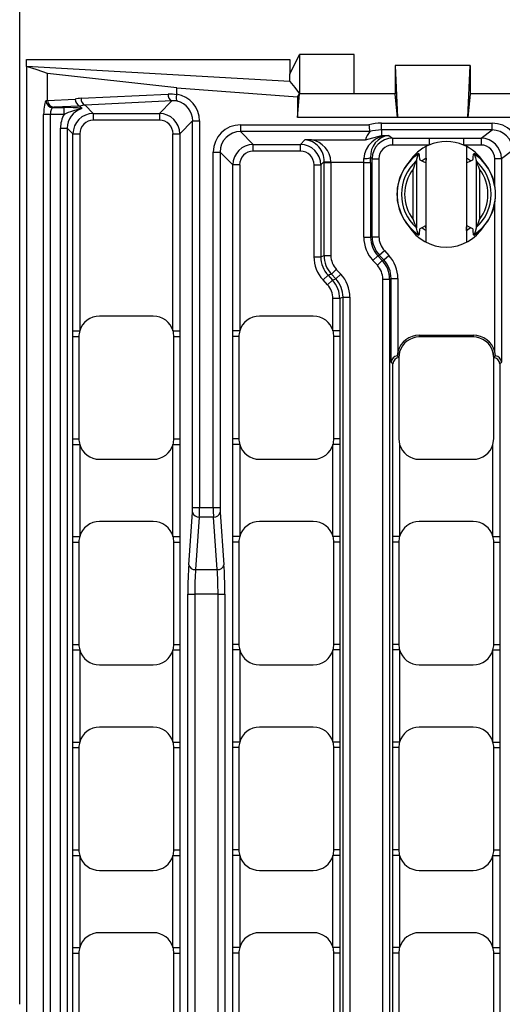
# Model space of a CAD drawing. Units: millimetres. Extents: x 35 to 2065, y 35 to 1450.
# Drawn here: x 284 to 355, y 1082 to 1227 of the extents above; entities that cross this region are included whole.
import ezdxf

# ---------------------------------------------------------------- set-up
doc = ezdxf.new("R2010")
doc.units = ezdxf.units.MM
doc.header["$LTSCALE"] = 5
doc.layers.add('HAURATON_DIMENSIONING', color=1, linetype='Continuous')
doc.layers.add('HAURATON_PRODUCT_CONTOUR', color=7, linetype='Continuous', lineweight=25)
doc.styles.add('SLDTEXTSTYLE1', font='ARIAL.TTF', dxfattribs={"width": 0.948})
doc.dimstyles.new('SLDDIMSTYLE0', dxfattribs={"dimtxt": 17.5, "dimasz": 16.51, "dimexe": 0, "dimexo": 0.0625, "dimgap": 4.375, "dimtad": 1, "dimdec": 1, "dimrnd": 1e-09, "dimzin": 12, "dimdsep": 46, "dimtxsty": 'SLDTEXTSTYLE1', "dimsah": 1, "dimcen": 0.09, "dimadec": 0, "dimazin": 3, "dimtfac": 1, "dimtdec": 1, "dimtofl": 0, "dimtmove": 0, "dimatfit": 3, "dimfxl": 1, "dimfrac": 2, "dimtolj": 1, "dimtzin": 12, "dimarcsym": 0})

# ---------------------------------------------------------------- blocks, each defined once
blk = doc.blocks.new('_D_2')
at = {"layer": 'HAURATON_DIMENSIONING'}
for p, q in [((514.04, 1312.79), (554.15, 1312.79)), ((554.15, 1277.92), (514.04, 1277.92)), ((284.09, 1082.44), (284.09, 1275.94)), ((784.09, 1082.44), (784.09, 1275.94)), ((284.09, 1270.94), (784.09, 1270.94))]:
    blk.add_line(p, q, dxfattribs=at)
for centre, start, end in [((514.04, 1295.35), 90, 270), ((554.15, 1295.35), 270, 90)]:
    blk.add_arc(centre, 17.44, start, end, dxfattribs=at)
for points in [[(284.09, 1270.94), (300.6, 1268.4), (300.6, 1273.48)], [(784.09, 1270.94), (767.58, 1273.48), (767.58, 1268.4)]]:
    blk.add_solid(points, dxfattribs=at)
at = {"layer": 'HAURATON_DIMENSIONING', "insert": (514.04, 1304.48), "char_height": 17.5, "attachment_point": 1, "style": 'SLDTEXTSTYLE1'}
blk.add_mtext('500', dxfattribs=at)

msp = doc.modelspace()

# ---------------------------------------------------------------- linework, layer by layer
at = {"layer": 'HAURATON_PRODUCT_CONTOUR'}
for p, q in [((323.67, 1218.79), (325.09, 1221.69)), ((325.09, 1221.69), (325.09, 1215.91)), ((333.09, 1221.69), (325.09, 1221.69)), ((333.09, 1215.91), (333.09, 1221.69)), ((285.09, 1220.94), (323.69, 1220.94)), ((285.09, 1219.94), (285.09, 1220.94)), ((323.67, 1217.73), (285.09, 1219.94)), ((285.09, 1219.94), (285.09, 944.94)), ((323.69, 1220.94), (323.67, 1218.79)), ((350.09, 1220.08), (339.09, 1220.08)), ((339.09, 1220.08), (339.42, 1212.46)), ((339.09, 1220.08), (339.09, 1215.91)), ((349.77, 1212.46), (350.09, 1220.08)), ((350.09, 1220.08), (350.09, 1215.91)), ((288.16, 1214.98), (288.16, 1218.9)), ((307.09, 1216.78), (288.16, 1218.9)), ((323.67, 1217.73), (323.67, 1218.79)), ((293.09, 1215.27), (305.82, 1215.88)), ((307.08, 1215.76), (307.09, 1215.87)), ((307.09, 1215.87), (307.09, 1216.78)), ((307.09, 1216.78), (324.77, 1215.46)), ((324.77, 1212.46), (325.09, 1215.91)), ((324.77, 1215.46), (324.77, 1212.46)), ((325.09, 1215.91), (325.09, 1215.91)), ((333.09, 1215.91), (325.09, 1215.91)), ((339.09, 1215.91), (333.09, 1215.91)), ((339.42, 1212.46), (339.09, 1215.91)), ((350.09, 1215.91), (349.77, 1212.46)), ((360.35, 1215.91), (350.09, 1215.91)), ((287.96, 1214.9), (288.16, 1214.98)), ((288.16, 1214.93), (292.22, 1215.12)), ((292.87, 1214.13), (289.07, 1213.95)), ((293.22, 1213.81), (292.91, 1214.12)), ((306.39, 1214.88), (293.66, 1214.28)), ((293.66, 1214.28), (294.88, 1213.05)), ((304.56, 1213.05), (306.39, 1214.88)), ((287.6, 951.97), (287.6, 1212.91)), ((288.58, 1212.91), (287.6, 1212.91)), ((290.61, 1212.91), (288.58, 1212.91)), ((288.58, 1212.91), (288.58, 951.97)), ((289.07, 1213.95), (288.94, 1213.91)), ((288.94, 1213.91), (290.61, 1213.91)), ((290.61, 1212.91), (290.61, 1213.91)), ((294.88, 1213.05), (304.56, 1213.05)), ((294.88, 1213.05), (294.88, 1212.06)), ((304.56, 1213.05), (304.56, 1212.06)), ((304.56, 1212.06), (294.88, 1212.06)), ((309.43, 1211.94), (307.55, 1210.06)), ((309.43, 1211.94), (310.43, 1211.94)), ((309.43, 1155.28), (309.43, 1211.94)), ((310.43, 1211.94), (310.43, 1155.28)), ((316.44, 1211.38), (335.24, 1211.38)), ((316.44, 1211.38), (316.44, 1210.38)), ((339.42, 1212.46), (324.77, 1212.46)), ((337.09, 1211.62), (353.31, 1211.62)), ((337.09, 1210.62), (337.09, 1211.62)), ((349.77, 1212.46), (339.42, 1212.46)), ((360.67, 1212.46), (349.77, 1212.46)), ((353.31, 1210.62), (353.31, 1211.62)), ((290.06, 1210.89), (291.06, 1210.89)), ((290.06, 953.99), (290.06, 1210.89)), ((291.88, 1210.06), (291.06, 1210.89)), ((291.06, 1210.89), (291.06, 953.99)), ((291.88, 1181.16), (291.88, 1210.06)), ((291.88, 1210.06), (292.88, 1210.06)), ((292.88, 1210.06), (292.88, 1181.16)), ((306.55, 1181.16), (306.55, 1210.06)), ((306.55, 1210.06), (307.55, 1210.06)), ((307.55, 1210.06), (307.55, 1181.16)), ((335.38, 1210.38), (316.44, 1210.38)), ((316.44, 1210.38), (318.31, 1208.5)), ((335.38, 1210.38), (335.38, 1210.38)), ((353.31, 1210.62), (337.09, 1210.62)), ((337.09, 1210.62), (337.09, 1209.82)), ((337.09, 1209.82), (338.17, 1209.82)), ((338.17, 1209.82), (338.72, 1209.41)), ((351.69, 1209.41), (353.31, 1210.62)), ((318.31, 1208.5), (325.22, 1208.5)), ((318.31, 1207.51), (318.31, 1208.5)), ((325.22, 1208.5), (325.87, 1209.16)), ((325.22, 1207.51), (325.22, 1208.5)), ((326.85, 1209.17), (334.75, 1209.17)), ((338.72, 1209.41), (344.06, 1209.41)), ((338.72, 1209.41), (338.72, 1208.41)), ((344.06, 1208.41), (338.72, 1208.41)), ((343.64, 1206.47), (343.64, 1208.22)), ((344.06, 1209.41), (344.06, 1208.41)), ((349.13, 1209.41), (351.69, 1209.41)), ((349.13, 1209.41), (349.13, 1208.41)), ((351.69, 1208.41), (349.13, 1208.41)), ((349.54, 1208.22), (349.54, 1206.47)), ((351.69, 1209.41), (351.69, 1208.41)), ((312.45, 1155.28), (312.45, 1207.39)), ((312.45, 1207.39), (313.45, 1207.39)), ((313.45, 1207.39), (313.45, 1155.28)), ((315.32, 1205.51), (313.45, 1207.39)), ((325.22, 1207.51), (318.31, 1207.51)), ((356.3, 1207.63), (354.69, 1206.41)), ((315.32, 1181.16), (315.32, 1205.51)), ((316.32, 1205.51), (315.32, 1205.51)), ((316.32, 1205.51), (316.32, 1181.16)), ((327.21, 1192.03), (327.21, 1205.51)), ((327.21, 1205.51), (328.21, 1205.51)), ((328.69, 1205.99), (328.21, 1205.51)), ((328.21, 1205.51), (328.21, 1192.03)), ((328.69, 1205.83), (329.69, 1205.83)), ((328.69, 1192.22), (328.69, 1205.83)), ((334.5, 1205.83), (329.69, 1205.83)), ((329.69, 1205.83), (329.69, 1192.22)), ((334.5, 1205.83), (335.5, 1205.83)), ((334.5, 1194.89), (334.5, 1205.83)), ((335.72, 1206.41), (335.5, 1206.58)), ((335.5, 1205.83), (335.5, 1194.89)), ((335.72, 1194.97), (335.72, 1206.41)), ((335.72, 1206.41), (336.72, 1206.41)), ((336.72, 1206.41), (336.72, 1194.97)), ((342.22, 1206.15), (342.22, 1196.23)), ((343.64, 1206.47), (343.08, 1206.12)), ((343.64, 1195.9), (343.64, 1206.47)), ((349.54, 1206.47), (349.54, 1195.9)), ((350.15, 1206.09), (349.54, 1206.47)), ((350.97, 1206.15), (350.97, 1196.23)), ((354.69, 1206.41), (353.69, 1206.41)), ((353.69, 1202.59), (353.69, 1206.41)), ((354.69, 1206.41), (354.69, 1176.61)), ((341.73, 1197.49), (341.73, 1204.88)), ((351.46, 1204.88), (351.46, 1197.49)), ((353.69, 1178.12), (353.69, 1199.79)), ((343.04, 1196.29), (343.64, 1195.9)), ((343.64, 1194.16), (343.64, 1195.9)), ((349.54, 1195.9), (350.11, 1196.26)), ((349.54, 1195.9), (349.54, 1194.16)), ((334.5, 1194.89), (335.5, 1194.89)), ((335.5, 1194.89), (335.72, 1194.97)), ((335.72, 1194.97), (336.72, 1194.97)), ((336.78, 1192.26), (337.52, 1192.94)), ((337.52, 1192.94), (338.17, 1192.24)), ((327.21, 1192.03), (328.21, 1192.03)), ((328.21, 1192.03), (328.69, 1192.22)), ((328.69, 1192.22), (329.69, 1192.22)), ((335.83, 1191.5), (336.56, 1192.18)), ((336.49, 1190.79), (335.83, 1191.5)), ((336.49, 1190.79), (337.22, 1191.47)), ((336.78, 1192.26), (336.56, 1192.18)), ((336.56, 1192.18), (337.22, 1191.47)), ((337.44, 1191.56), (336.78, 1192.26)), ((337.22, 1191.47), (337.44, 1191.56)), ((337.44, 1191.56), (338.17, 1192.24)), ((329.75, 1189.5), (329.27, 1189.32)), ((329.75, 1189.5), (330.48, 1190.18)), ((330.4, 1188.8), (329.75, 1189.5)), ((330.4, 1188.8), (331.14, 1189.48)), ((330.48, 1190.18), (331.14, 1189.48)), ((328.54, 1188.64), (329.27, 1189.32)), ((329.19, 1187.93), (328.54, 1188.64)), ((329.19, 1187.93), (329.93, 1188.61)), ((329.27, 1189.32), (329.93, 1188.61)), ((329.93, 1188.61), (330.4, 1188.8)), ((337.28, 976.12), (337.28, 1188.76)), ((337.28, 1188.76), (338.28, 1188.76)), ((338.5, 1188.85), (338.28, 1188.76)), ((338.28, 1188.76), (338.28, 976.12)), ((338.5, 1176.61), (338.5, 1188.85)), ((338.5, 1188.85), (339.5, 1188.85)), ((339.5, 1188.85), (339.5, 1178.12)), ((329.99, 1181.16), (329.99, 1185.9)), ((330.99, 1185.9), (329.99, 1185.9)), ((331.47, 1186.09), (330.99, 1185.9)), ((330.99, 1185.9), (330.99, 1181.16)), ((331.47, 978.79), (331.47, 1186.09)), ((331.47, 1186.09), (332.47, 1186.09)), ((332.47, 1186.09), (332.47, 978.79)), ((303.67, 1183.34), (295.77, 1183.34)), ((327.11, 1183.34), (319.21, 1183.34)), ((291.88, 1181.16), (292.88, 1181.16)), ((306.55, 1181.16), (307.55, 1181.16)), ((307.55, 1181.16), (307.55, 1180.34)), ((316.32, 1181.16), (315.32, 1181.16)), ((330.99, 1181.16), (329.99, 1181.16)), ((330.99, 1181.16), (330.99, 1180.34)), ((291.89, 1165.34), (291.89, 1180.34)), ((291.89, 1180.34), (292.77, 1180.34)), ((292.77, 1180.34), (292.77, 1165.34)), ((306.67, 1180.34), (307.55, 1180.34)), ((306.67, 1165.34), (306.67, 1180.34)), ((307.55, 1180.34), (307.55, 1165.34)), ((315.32, 1165.34), (315.32, 1180.34)), ((316.21, 1180.34), (315.32, 1180.34)), ((316.21, 1180.34), (316.21, 1165.34)), ((330.99, 1180.34), (330.11, 1180.34)), ((330.11, 1165.34), (330.11, 1180.34)), ((330.99, 1180.34), (330.99, 1165.34)), ((342.64, 1180.53), (342.64, 1180.27)), ((342.64, 1180.53), (350.54, 1180.53)), ((350.54, 1180.27), (342.64, 1180.27)), ((350.54, 1180.53), (350.54, 1180.27)), ((339.5, 1178.12), (339.39, 1177.53)), ((339.64, 1177.27), (339.76, 1178.09)), ((339.76, 1178.09), (339.64, 1177.27)), ((353.43, 1178.09), (353.54, 1177.27)), ((353.54, 1177.27), (353.43, 1178.09)), ((353.79, 1177.53), (353.69, 1178.12)), ((339.64, 1177.27), (339.64, 1165.34)), ((353.54, 1165.34), (353.54, 1177.27)), ((338.76, 1151.02), (338.76, 1176.35)), ((354.43, 1176.35), (354.43, 1151.02)), ((291.88, 1164.52), (291.89, 1165.34)), ((291.89, 1165.34), (292.77, 1165.34)), ((306.67, 1165.34), (307.55, 1165.34)), ((315.32, 1164.52), (315.32, 1165.34)), ((316.21, 1165.34), (315.32, 1165.34)), ((330.99, 1165.34), (330.11, 1165.34)), ((339.64, 1165.34), (339.76, 1164.52)), ((353.43, 1164.52), (353.54, 1165.34)), ((291.88, 1151.02), (291.88, 1164.52)), ((291.88, 1164.52), (292.88, 1164.52)), ((292.88, 1164.52), (292.88, 1151.02)), ((306.55, 1164.52), (307.55, 1164.52)), ((306.55, 1151.02), (306.55, 1164.52)), ((307.55, 1164.52), (307.55, 1151.02)), ((315.32, 1151.02), (315.32, 1164.52)), ((316.32, 1164.52), (315.32, 1164.52)), ((316.32, 1164.52), (316.32, 1151.02)), ((330.99, 1164.52), (329.99, 1164.52)), ((329.99, 1151.02), (329.99, 1164.52)), ((330.99, 1164.52), (330.99, 1151.02)), ((339.76, 1164.52), (339.76, 1151.02)), ((353.43, 1151.02), (353.43, 1164.52)), ((295.77, 1162.34), (303.67, 1162.34)), ((319.21, 1162.34), (327.11, 1162.34)), ((342.64, 1162.34), (350.54, 1162.34)), ((309.43, 1155.28), (310.43, 1155.28)), ((310.43, 1155.28), (312.45, 1155.28)), ((312.45, 1155.28), (313.45, 1155.28)), ((308.86, 1146.88), (309.41, 1154.57)), ((310.41, 1153.85), (309.85, 1146.16)), ((312.47, 1153.85), (310.41, 1153.85)), ((313.02, 1146.16), (312.47, 1153.85)), ((313.47, 1154.57), (314.02, 1146.88)), ((303.67, 1153.21), (295.77, 1153.21)), ((327.11, 1153.21), (319.21, 1153.21)), ((350.54, 1153.21), (342.64, 1153.21)), ((291.88, 1151.02), (292.88, 1151.02)), ((306.55, 1151.02), (307.55, 1151.02)), ((307.55, 1151.02), (307.55, 1150.21)), ((316.32, 1151.02), (315.32, 1151.02)), ((330.99, 1151.02), (329.99, 1151.02)), ((330.99, 1151.02), (330.99, 1150.21)), ((339.76, 1151.02), (338.76, 1151.02)), ((353.43, 1151.02), (354.43, 1151.02)), ((354.43, 1151.02), (354.43, 1150.21)), ((291.89, 1135.21), (291.89, 1150.21)), ((291.89, 1150.21), (292.77, 1150.21)), ((292.77, 1150.21), (292.77, 1135.21)), ((306.67, 1150.21), (307.55, 1150.21)), ((306.67, 1135.21), (306.67, 1150.21)), ((307.55, 1150.21), (307.55, 1135.21)), ((315.32, 1135.21), (315.32, 1150.21)), ((316.21, 1150.21), (315.32, 1150.21)), ((316.21, 1150.21), (316.21, 1135.21)), ((330.99, 1150.21), (330.11, 1150.21)), ((330.11, 1135.21), (330.11, 1150.21)), ((330.99, 1150.21), (330.99, 1135.21)), ((338.76, 1135.21), (338.76, 1150.21)), ((339.64, 1150.21), (338.76, 1150.21)), ((339.64, 1150.21), (339.64, 1135.21)), ((353.54, 1150.21), (354.43, 1150.21)), ((353.54, 1135.21), (353.54, 1150.21)), ((354.43, 1150.21), (354.43, 1135.21)), ((309.85, 1146.16), (313.02, 1146.16)), ((308.73, 1022.3), (308.73, 1142.58)), ((308.73, 1142.58), (309.73, 1142.58)), ((313.15, 1142.58), (309.73, 1142.58)), ((309.73, 1142.58), (309.73, 1022.3)), ((313.15, 1142.58), (314.14, 1142.58)), ((313.15, 1022.3), (313.15, 1142.58)), ((314.14, 1142.58), (314.14, 1022.3)), ((291.88, 1134.39), (291.89, 1135.21)), ((291.89, 1135.21), (292.77, 1135.21)), ((306.67, 1135.21), (307.55, 1135.21)), ((315.32, 1134.39), (315.32, 1135.21)), ((316.21, 1135.21), (315.32, 1135.21)), ((330.99, 1135.21), (330.11, 1135.21)), ((338.76, 1134.39), (338.76, 1135.21)), ((339.64, 1135.21), (338.76, 1135.21)), ((353.54, 1135.21), (354.43, 1135.21)), ((291.88, 1120.89), (291.88, 1134.39)), ((291.88, 1134.39), (292.88, 1134.39)), ((292.88, 1134.39), (292.88, 1120.89)), ((306.55, 1134.39), (307.55, 1134.39)), ((306.55, 1120.89), (306.55, 1134.39)), ((307.55, 1134.39), (307.55, 1120.89)), ((315.32, 1120.89), (315.32, 1134.39)), ((316.32, 1134.39), (315.32, 1134.39)), ((316.32, 1134.39), (316.32, 1120.89)), ((330.99, 1134.39), (329.99, 1134.39)), ((329.99, 1120.89), (329.99, 1134.39)), ((330.99, 1134.39), (330.99, 1120.89)), ((338.76, 1120.89), (338.76, 1134.39)), ((339.76, 1134.39), (338.76, 1134.39)), ((339.76, 1134.39), (339.76, 1120.89)), ((353.43, 1134.39), (354.43, 1134.39)), ((353.43, 1120.89), (353.43, 1134.39)), ((354.43, 1134.39), (354.43, 1120.89)), ((295.77, 1132.21), (303.67, 1132.21)), ((319.21, 1132.21), (327.11, 1132.21)), ((342.64, 1132.21), (350.54, 1132.21)), ((303.67, 1123.07), (295.77, 1123.07)), ((327.11, 1123.07), (319.21, 1123.07)), ((350.54, 1123.07), (342.64, 1123.07)), ((291.88, 1120.89), (292.88, 1120.89)), ((306.55, 1120.89), (307.55, 1120.89)), ((307.55, 1120.89), (307.55, 1120.07)), ((316.32, 1120.89), (315.32, 1120.89)), ((330.99, 1120.89), (329.99, 1120.89)), ((330.99, 1120.89), (330.99, 1120.07)), ((339.76, 1120.89), (338.76, 1120.89)), ((353.43, 1120.89), (354.43, 1120.89)), ((354.43, 1120.89), (354.43, 1120.07)), ((291.89, 1105.07), (291.89, 1120.07)), ((291.89, 1120.07), (292.77, 1120.07)), ((292.77, 1120.07), (292.77, 1105.07)), ((306.67, 1120.07), (307.55, 1120.07)), ((306.67, 1105.07), (306.67, 1120.07)), ((307.55, 1120.07), (307.55, 1105.07)), ((315.32, 1105.07), (315.32, 1120.07)), ((316.21, 1120.07), (315.32, 1120.07)), ((316.21, 1120.07), (316.21, 1105.07)), ((330.99, 1120.07), (330.11, 1120.07)), ((330.11, 1105.07), (330.11, 1120.07)), ((330.99, 1120.07), (330.99, 1105.07)), ((338.76, 1105.07), (338.76, 1120.07)), ((339.64, 1120.07), (338.76, 1120.07)), ((339.64, 1120.07), (339.64, 1105.07)), ((353.54, 1120.07), (354.43, 1120.07)), ((353.54, 1105.07), (353.54, 1120.07)), ((354.43, 1120.07), (354.43, 1105.07)), ((291.88, 1104.25), (291.89, 1105.07)), ((291.89, 1105.07), (292.77, 1105.07)), ((306.67, 1105.07), (307.55, 1105.07)), ((315.32, 1104.25), (315.32, 1105.07)), ((316.21, 1105.07), (315.32, 1105.07)), ((330.99, 1105.07), (330.11, 1105.07)), ((338.76, 1104.25), (338.76, 1105.07)), ((339.64, 1105.07), (338.76, 1105.07)), ((353.54, 1105.07), (354.43, 1105.07)), ((291.88, 1090.76), (291.88, 1104.25)), ((291.88, 1104.25), (292.88, 1104.25)), ((292.88, 1104.25), (292.88, 1090.76)), ((306.55, 1104.25), (307.55, 1104.25)), ((306.55, 1090.76), (306.55, 1104.25)), ((307.55, 1104.25), (307.55, 1090.76)), ((315.32, 1090.76), (315.32, 1104.25)), ((316.32, 1104.25), (315.32, 1104.25)), ((316.32, 1104.25), (316.32, 1090.76)), ((330.99, 1104.25), (329.99, 1104.25)), ((329.99, 1090.76), (329.99, 1104.25)), ((330.99, 1104.25), (330.99, 1090.76)), ((338.76, 1090.76), (338.76, 1104.25)), ((339.76, 1104.25), (338.76, 1104.25)), ((339.76, 1104.25), (339.76, 1090.76)), ((353.43, 1104.25), (354.43, 1104.25)), ((353.43, 1090.76), (353.43, 1104.25)), ((354.43, 1104.25), (354.43, 1090.76)), ((295.77, 1102.07), (303.67, 1102.07)), ((319.21, 1102.07), (327.11, 1102.07)), ((342.64, 1102.07), (350.54, 1102.07)), ((303.67, 1092.94), (295.77, 1092.94)), ((327.11, 1092.94), (319.21, 1092.94)), ((350.54, 1092.94), (342.64, 1092.94)), ((291.88, 1090.76), (292.88, 1090.76)), ((291.89, 1074.94), (291.89, 1089.94)), ((291.89, 1089.94), (292.77, 1089.94)), ((292.77, 1089.94), (292.77, 1074.94)), ((306.55, 1090.76), (307.55, 1090.76)), ((306.67, 1089.94), (307.55, 1089.94)), ((306.67, 1074.94), (306.67, 1089.94)), ((307.55, 1090.76), (307.55, 1089.94)), ((307.55, 1089.94), (307.55, 1074.94)), ((316.32, 1090.76), (315.32, 1090.76)), ((315.32, 1074.94), (315.32, 1089.94)), ((316.21, 1089.94), (315.32, 1089.94)), ((316.21, 1089.94), (316.21, 1074.94)), ((330.99, 1090.76), (329.99, 1090.76)), ((330.99, 1089.94), (330.11, 1089.94)), ((330.11, 1074.94), (330.11, 1089.94)), ((330.99, 1090.76), (330.99, 1089.94)), ((330.99, 1089.94), (330.99, 1074.94)), ((339.76, 1090.76), (338.76, 1090.76)), ((338.76, 1074.94), (338.76, 1089.94)), ((339.64, 1089.94), (338.76, 1089.94)), ((339.64, 1089.94), (339.64, 1074.94)), ((353.43, 1090.76), (354.43, 1090.76)), ((353.54, 1089.94), (354.43, 1089.94)), ((353.54, 1074.94), (353.54, 1089.94)), ((354.43, 1090.76), (354.43, 1089.94)), ((354.43, 1089.94), (354.43, 1074.94))]:
    msp.add_line(p, q, dxfattribs=at)
at = {"layer": 'HAURATON_PRODUCT_CONTOUR', "flags": 128}
for points in [[(288.16, 1218.9), (286.63, 1219.43), (285.09, 1219.94)], [(323.67, 1217.73), (324.38, 1216.83), (325.09, 1215.91)], [(307.08, 1215.76), (307.04, 1215.45), (307.04, 1215.18), (307.08, 1214.97), (307.15, 1214.85), (307.16, 1214.84), (307.16, 1214.84)], [(324.77, 1215.46), (324.93, 1215.68), (325.09, 1215.91)], [(292.91, 1214.12), (292.89, 1214.13), (292.87, 1214.13)], [(334.75, 1209.17), (337.08, 1209.82), (337.09, 1209.82)], [(344.06, 1209.41), (346.49, 1209.4), (348.05, 1209.41), (349.13, 1209.41)], [(342.22, 1206.15), (342.37, 1206.68), (342.5, 1207.11)], [(342.5, 1207.11), (342.53, 1207.17), (342.56, 1207.17), (342.58, 1207.13), (342.6, 1207.04), (342.62, 1206.94)], [(342.62, 1206.94), (342.64, 1206.69), (342.66, 1206.49)], [(350.53, 1206.49), (350.55, 1206.74), (350.57, 1206.94)], [(350.57, 1206.94), (350.59, 1207.06), (350.61, 1207.15), (350.64, 1207.18), (350.66, 1207.16), (350.69, 1207.11)], [(350.69, 1207.11), (350.85, 1206.56), (350.97, 1206.15)], [(342.19, 1206.07), (342.21, 1206.12), (342.22, 1206.15)], [(342.72, 1206.25), (343.18, 1206.02), (343.53, 1205.83)], [(343.64, 1206.47), (343.63, 1206.22), (343.61, 1206.03), (343.58, 1205.88), (343.55, 1205.83), (343.53, 1205.83)], [(349.54, 1206.47), (349.55, 1206.22), (349.57, 1206.03), (349.61, 1205.88), (349.64, 1205.83), (349.65, 1205.83)], [(349.65, 1205.83), (350.1, 1206.07), (350.46, 1206.25)], [(350.97, 1206.15), (350.98, 1206.11), (350.99, 1206.07)], [(342.22, 1196.23), (342.21, 1196.27), (342.19, 1196.3)], [(342.5, 1195.27), (342.34, 1195.82), (342.22, 1196.23)], [(342.62, 1195.44), (342.6, 1195.31), (342.57, 1195.23), (342.55, 1195.2), (342.52, 1195.22), (342.5, 1195.27)], [(342.66, 1195.89), (342.64, 1195.64), (342.62, 1195.44)], [(343.53, 1196.55), (343.09, 1196.31), (342.72, 1196.13)], [(343.64, 1195.9), (343.63, 1196.15), (343.61, 1196.35), (343.58, 1196.5), (343.55, 1196.54), (343.53, 1196.55)], [(349.54, 1195.9), (349.55, 1196.15), (349.57, 1196.35), (349.61, 1196.5), (349.64, 1196.54), (349.65, 1196.55)], [(350.46, 1196.13), (350, 1196.36), (349.65, 1196.55)], [(350.57, 1195.44), (350.55, 1195.69), (350.53, 1195.89)], [(350.69, 1195.27), (350.66, 1195.21), (350.63, 1195.21), (350.6, 1195.25), (350.58, 1195.34), (350.57, 1195.44)], [(350.97, 1196.23), (350.82, 1195.7), (350.69, 1195.27)], [(350.99, 1196.3), (350.98, 1196.26), (350.97, 1196.23)], [(291.89, 1180.34), (291.89, 1180.49), (291.88, 1181.16)], [(315.32, 1180.34), (315.32, 1180.49), (315.32, 1181.16)], [(338.76, 1176.35), (338.63, 1176.48), (338.5, 1176.61)], [(339.39, 1177.53), (339.4, 1177.53), (339.64, 1177.27)], [(353.79, 1177.53), (353.79, 1177.53), (353.54, 1177.27)], [(354.69, 1176.61), (354.56, 1176.48), (354.43, 1176.35)], [(307.55, 1165.34), (307.55, 1165.18), (307.55, 1164.52)], [(330.99, 1165.34), (330.99, 1165.18), (330.99, 1164.52)], [(291.89, 1150.21), (291.89, 1150.36), (291.88, 1151.02)], [(315.32, 1150.21), (315.32, 1150.36), (315.32, 1151.02)], [(338.76, 1150.21), (338.76, 1150.36), (338.76, 1151.02)], [(307.55, 1135.21), (307.55, 1135.05), (307.55, 1134.39)], [(330.99, 1135.21), (330.99, 1135.05), (330.99, 1134.39)], [(354.43, 1135.21), (354.43, 1135.05), (354.43, 1134.39)], [(291.89, 1120.07), (291.89, 1120.23), (291.88, 1120.89)], [(315.32, 1120.07), (315.32, 1120.23), (315.32, 1120.89)], [(338.76, 1120.07), (338.76, 1120.23), (338.76, 1120.89)], [(307.55, 1105.07), (307.55, 1104.92), (307.55, 1104.25)], [(330.99, 1105.07), (330.99, 1104.92), (330.99, 1104.25)], [(354.43, 1105.07), (354.43, 1104.92), (354.43, 1104.25)], [(291.89, 1089.94), (291.89, 1090.09), (291.88, 1090.76)], [(315.32, 1089.94), (315.32, 1090.09), (315.32, 1090.76)], [(338.76, 1089.94), (338.76, 1090.09), (338.76, 1090.76)]]:
    msp.add_lwpolyline(points, dxfattribs=at)
at = {"layer": 'HAURATON_PRODUCT_CONTOUR'}
for centre, radius, start, end in [((306.77, 1215.76), 0.954, 172.5724, 246.3357), ((288.97, 1214.91), 1.01, 180.4306, 268.6467), ((293.33, 1215.14), 1.11, 180.9688, 245.4378), ((294.04, 1215.15), 0.954, 172.5724, 246.3357), ((290.88, 1185.57), 28.34, 85.2582, 90.5509), ((296.07, 1200.5), 13.56, 102.7236, 113.7522), ((292.98, 1214.05), 0.344, 287.6949, 315.4646), ((337.09, 1204.36), 7.26, 90, 104.7663), ((435.97, 1224.41), 101.57, 187.3737, 187.9415), ((338.17, 1206.13), 3.69, 90.1046, 175.369), ((337.09, 1204.36), 6.26, 90, 105.9126), ((338.57, 1206.77), 3.08, 97.5273, 183.4425), ((326.75, 1186.64), 22.53, 89.742, 92.245), ((325.7, 1206.17), 2.99, 356.5926, 86.7317), ((326.29, 1205.83), 3.39, 2.2046, 80.4994), ((346.59, 1202.44), 6.49, 113.0263, 147.8201), ((346.59, 1202.44), 6.49, 66.9737, 113.0263), ((346.59, 1202.44), 6.49, 32.1799, 66.9737), ((346.59, 1201.19), 7.23, 124.1209, 180), ((346.59, 1201.19), 7.2, 124.65, 235.35), ((346.59, 1201.19), 7.23, 304.1314, 55.8111), ((346.59, 1201.19), 7.2, 304.65, 55.35), ((329.48, 1214.84), 8.89, 264.8911, 271.328), ((334.7, 1208.47), 2.05, 264.4078, 292.8515), ((346.59, 1201.19), 6.57, 132.0028, 227.9972), ((354.78, 1200.47), 13.78, 155.9874, 161.3085), ((343.06, 1206.47), 0.402, 176.3943, 212.6746), ((349.99, 1206.5), 0.536, 331.9723, 358.9588), ((338.41, 1200.47), 13.77, 18.6912, 24.0129), ((346.59, 1201.19), 6.57, 312.0028, 47.9972), ((346.59, 1201.19), 6.11, 142.7872, 217.2128), ((346.59, 1201.19), 6.11, 322.7872, 37.2128), ((346.59, 1201.19), 7.23, 180, 235.8286), ((354.78, 1201.91), 13.77, 198.6912, 204.0129), ((338.41, 1201.91), 13.78, 335.9874, 341.3085), ((346.59, 1199.94), 6.49, 212.1799, 327.8201), ((343.2, 1195.88), 0.536, 151.9723, 178.9588), ((350.13, 1195.91), 0.402, 356.3943, 32.6746), ((295.77, 1180.34), 3, 90, 164.1531), ((303.67, 1180.34), 3, 15.8294, 90), ((319.21, 1180.34), 3, 90, 164.1706), ((327.11, 1180.34), 3, 15.8294, 90), ((295.77, 1180.34), 3, 164.1531, 180), ((303.67, 1180.34), 3, 0, 15.8294), ((319.21, 1180.34), 3, 164.1706, 180), ((327.11, 1180.34), 3, 0, 15.8294), ((342.64, 1177.27), 3.26, 90, 164.8159), ((342.64, 1177.27), 3, 90, 164.1706), ((350.54, 1177.27), 3.26, 15.1841, 90), ((350.54, 1177.27), 3, 15.8294, 90), ((339.54, 1176.5), 1.04, 97.8014, 173.8285), ((339.79, 1176.25), 1.03, 97.9789, 174.1634), ((353.39, 1176.24), 1.04, 6.1712, 81.6865), ((353.66, 1176.5), 1.03, 5.846, 82.5241), ((295.77, 1165.34), 3, 180, 195.8469), ((303.67, 1165.34), 3, 344.1706, 0), ((319.21, 1165.34), 3, 180, 195.8294), ((327.11, 1165.34), 3, 344.1706, 0), ((295.77, 1165.34), 3, 195.8469, 270), ((303.67, 1165.34), 3, 270, 344.1706), ((319.21, 1165.34), 3, 195.8294, 270), ((327.11, 1165.34), 3, 270, 344.1706), ((342.64, 1165.34), 3, 195.8294, 270), ((350.54, 1165.34), 3, 270, 344.1706), ((310.33, 1154.8), 0.95, 194.0653, 274.597), ((312.55, 1154.8), 0.95, 265.403, 345.9347), ((295.77, 1150.21), 3, 90, 164.1531), ((303.67, 1150.21), 3, 15.8294, 90), ((319.21, 1150.21), 3, 90, 164.1706), ((327.11, 1150.21), 3, 15.8294, 90), ((342.64, 1150.21), 3, 90, 164.1706), ((350.54, 1150.21), 3, 15.8294, 90), ((295.77, 1150.21), 3, 164.1531, 180), ((303.67, 1150.21), 3, 0, 15.8294), ((319.21, 1150.21), 3, 164.1706, 180), ((327.11, 1150.21), 3, 0, 15.8294), ((342.64, 1150.21), 3, 164.1706, 180), ((350.54, 1150.21), 3, 0, 15.8294), ((309.78, 1147.11), 0.95, 194.0653, 274.597), ((313.1, 1147.11), 0.95, 265.403, 345.9347), ((295.77, 1135.21), 3, 180, 195.8469), ((303.67, 1135.21), 3, 344.1706, 0), ((319.21, 1135.21), 3, 180, 195.8294), ((327.11, 1135.21), 3, 344.1706, 0), ((342.64, 1135.21), 3, 180, 195.8294), ((350.54, 1135.21), 3, 344.1706, 0), ((295.77, 1135.21), 3, 195.8469, 270), ((303.67, 1135.21), 3, 270, 344.1706), ((319.21, 1135.21), 3, 195.8294, 270), ((327.11, 1135.21), 3, 270, 344.1706), ((342.64, 1135.21), 3, 195.8294, 270), ((350.54, 1135.21), 3, 270, 344.1706), ((295.77, 1120.07), 3, 90, 164.1531), ((303.67, 1120.07), 3, 15.8294, 90), ((319.21, 1120.07), 3, 90, 164.1706), ((327.11, 1120.07), 3, 15.8294, 90), ((342.64, 1120.07), 3, 90, 164.1706), ((350.54, 1120.07), 3, 15.8294, 90), ((295.77, 1120.07), 3, 164.1531, 180), ((303.67, 1120.07), 3, 0, 15.8294), ((319.21, 1120.07), 3, 164.1706, 180), ((327.11, 1120.07), 3, 0, 15.8294), ((342.64, 1120.07), 3, 164.1706, 180), ((350.54, 1120.07), 3, 0, 15.8294), ((295.77, 1105.07), 3, 180, 195.8469), ((303.67, 1105.07), 3, 344.1706, 0), ((319.21, 1105.07), 3, 180, 195.8294), ((327.11, 1105.07), 3, 344.1706, 0), ((342.64, 1105.07), 3, 180, 195.8294), ((350.54, 1105.07), 3, 344.1706, 0), ((295.77, 1105.07), 3, 195.8469, 270), ((303.67, 1105.07), 3, 270, 344.1706), ((319.21, 1105.07), 3, 195.8294, 270), ((327.11, 1105.07), 3, 270, 344.1706), ((342.64, 1105.07), 3, 195.8294, 270), ((350.54, 1105.07), 3, 270, 344.1706), ((295.77, 1089.94), 3, 90, 164.1531), ((303.67, 1089.94), 3, 15.8294, 90), ((319.21, 1089.94), 3, 90, 164.1706), ((327.11, 1089.94), 3, 15.8294, 90), ((342.64, 1089.94), 3, 90, 164.1706), ((350.54, 1089.94), 3, 15.8294, 90), ((295.77, 1089.94), 3, 164.1531, 180), ((303.67, 1089.94), 3, 0, 15.8294), ((319.21, 1089.94), 3, 164.1706, 180), ((327.11, 1089.94), 3, 0, 15.8294), ((342.64, 1089.94), 3, 164.1706, 180), ((350.54, 1089.94), 3, 0, 15.8294)]:
    msp.add_arc(centre, radius, start, end, dxfattribs=at)
for centre, major_axis, ratio, start_param, end_param in [((305.8, 1211.87), (3.87, 1.77), 0.930046, 0.859741, 1.163528), ((306.42, 1211.92), (2.84, 2.84), 0.995146, 5.50022, 6.901467), ((287.99, 1212.91), (0, 2), 0.19438, 0.069813, 1.570796), ((289.34, 1215.05), (1.16, 0.24), 0.843054, 2.96593, 3.010286), ((289.07, 1214.95), (-0.196, 0.983), 0.89744, 1.410196, 2.923326), ((293.11, 1211.26), (1.4, 3.79), 0.939476, 0.379814, 0.61124), ((293.67, 1211.26), (1.02, 2.87), 0.920666, 0.376296, 0.643724), ((306.37, 1211.87), (2.96, 1.39), 0.907615, 0.918679, 1.162023), ((306.42, 1211.92), (2.14, 2.14), 0.991944, 5.50022, 6.822807), ((288.97, 1212.91), (0, 1), 0.388761, 0.069813, 1.570796), ((294.07, 1210.87), (-2.84, 2.84), 0.995146, 0.254716, 0.782965), ((294.07, 1210.87), (2.14, -2.14), 0.991944, 2.686653, 3.924558), ((294.89, 1210.05), (2.12, -2.12), 0.998369, 2.358627, 3.924558), ((304.55, 1210.05), (2.12, 2.12), 0.998369, 5.50022, 7.06615), ((294.89, 1210.05), (-1.42, 1.42), 0.995146, 5.50022, 7.06615), ((304.55, 1210.05), (1.42, 1.42), 0.995146, 5.50022, 7.06615), ((316.46, 1207.37), (-2.84, 2.84), 0.995146, 5.50022, 7.06615), ((353.29, 1207.61), (-3.21, -2.41), 0.996204, 2.500258, 4.067403), ((316.46, 1207.37), (-2.14, 2.14), 0.991944, 5.50022, 7.06615), ((337.09, 1207.35), (0, 3.99), 0.662043, 0.707578, 1.09538), ((353.29, 1207.61), (2.42, 1.81), 0.993693, 5.64185, 7.208996), ((318.32, 1205.5), (2.12, -2.12), 0.998369, 2.358627, 3.924558), ((325.21, 1205.5), (2.12, 2.12), 0.998369, 5.50022, 7.06615), ((338.72, 1206.41), (2.4, -1.8), 0.998726, 2.215782, 3.782928), ((338.72, 1206.41), (-1.61, 1.2), 0.996204, 5.357375, 6.92452), ((351.68, 1206.41), (2.4, 1.8), 0.998726, 5.64185, 7.208996), ((351.68, 1206.41), (-1.61, -1.2), 0.996204, 2.500258, 4.067403), ((318.32, 1205.5), (-1.42, 1.42), 0.995146, 5.50022, 7.06615), ((325.21, 1205.5), (-1.42, -1.42), 0.995146, 2.358627, 3.924558), ((329.04, 1205.83), (0, 5), 0.069927, 1.537864, 1.570796), ((330.04, 1205.83), (0, 4), 0.087409, 1.537864, 1.570796), ((334.15, 1205.83), (0, 4), 0.087409, 4.712389, 4.864369), ((335.15, 1205.83), (0, 5), 0.069927, 4.712389, 4.864369), ((339.52, 1194.9), (-4.67, -1.83), 0.997191, 5.910441, 6.65593), ((339.52, 1194.9), (3.74, 1.47), 0.995794, 2.768848, 3.514337), ((339.73, 1194.98), (3.73, 1.46), 0.998592, 2.768848, 3.514337), ((339.73, 1194.98), (-2.8, -1.1), 0.997191, 5.910441, 6.65593), ((332.22, 1192.04), (-4.67, -1.83), 0.997191, 5.910441, 6.65593), ((332.22, 1192.04), (3.74, 1.47), 0.995794, 2.768848, 3.514337), ((332.69, 1192.22), (3.73, 1.46), 0.998592, 2.768848, 3.514337), ((332.69, 1192.22), (-2.8, -1.1), 0.997191, 5.910441, 6.65593), ((334.28, 1188.75), (3.73, 1.46), 0.998592, 5.910441, 6.65593), ((334.49, 1188.84), (3.74, 1.47), 0.995794, 5.910441, 6.65593), ((334.49, 1188.84), (-4.67, -1.83), 0.997191, 2.768848, 3.514337), ((327.45, 1186.08), (-4.67, -1.83), 0.997191, 2.768848, 3.514337), ((334.28, 1188.75), (-2.8, -1.1), 0.997191, 2.768848, 3.514337), ((326.98, 1185.89), (3.73, 1.46), 0.998592, 5.910441, 6.65593), ((327.45, 1186.08), (3.74, 1.47), 0.995794, 5.910441, 6.65593), ((326.98, 1185.89), (-2.8, -1.1), 0.997191, 2.768848, 3.514337), ((309.36, 1155.28), (0, 1), 0.069927, 3.914333, 4.712389), ((310.36, 1155.28), (0, 2), 0.034963, 3.914333, 4.712389), ((312.52, 1155.28), (0, 2), 0.034963, 1.570796, 2.368852), ((313.52, 1155.28), (0, 1), 0.069927, 1.570796, 2.368852), ((309.15, 1142.58), (0, 6), 0.069927, 0.772741, 1.570796), ((310.15, 1142.58), (0, 5), 0.083912, 0.772741, 1.570796), ((312.73, 1142.58), (0, 5), 0.083912, 4.712389, 5.510445), ((313.73, 1142.58), (0, 6), 0.069927, 4.712389, 5.510445)]:
    msp.add_ellipse(centre, major_axis=major_axis, ratio=ratio, start_param=start_param, end_param=end_param, dxfattribs=at)

# ---------------------------------------------------------------- dimensions: what is measured, and where the dimension line sits
at = {"layer": 'HAURATON_DIMENSIONING'}
dim = msp.add_linear_dim(base=(784.09, 1270.94), p1=(284.09, 1082.44), p2=(784.09, 1082.44), dimstyle='SLDDIMSTYLE0', dxfattribs=at)
dim.commit()
dim.dimension.update_dxf_attribs({"geometry": '_D_2', "text_midpoint": (534.09, 1270.94), "dimtype": 160})

doc.saveas('drawing.dxf')
